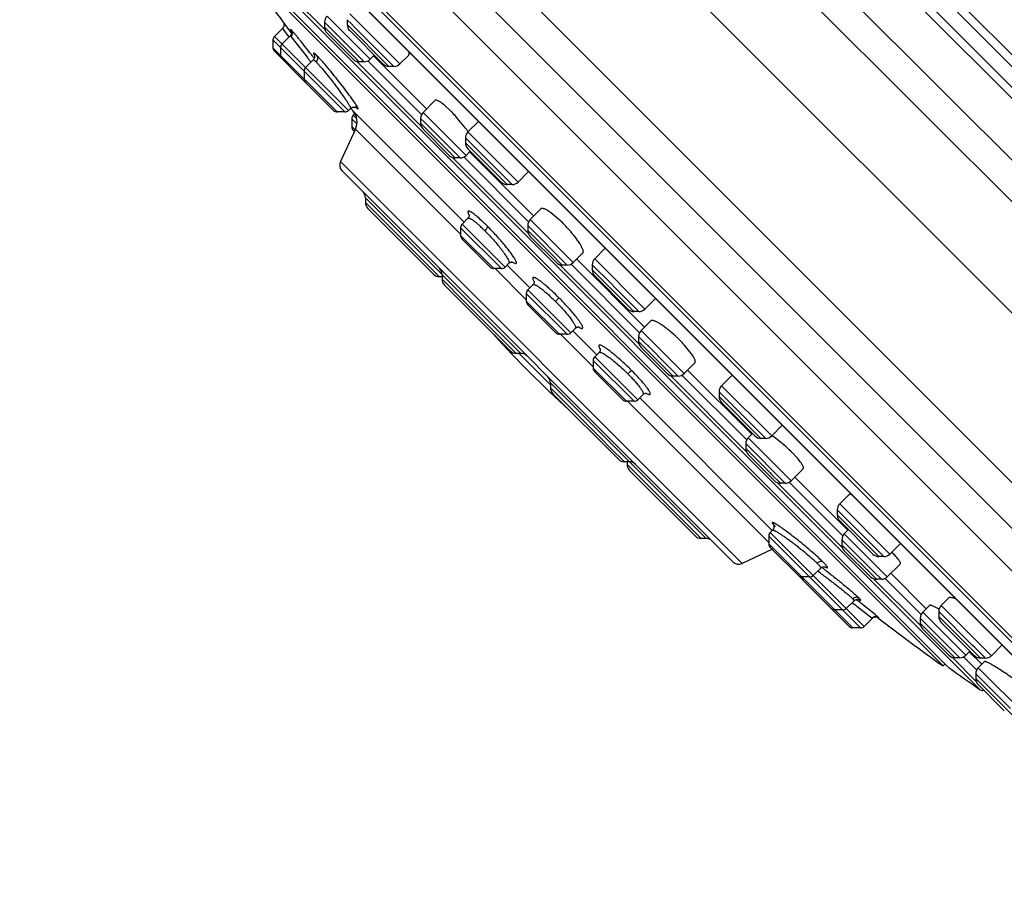
# Model space of a CAD drawing. Units: inches. Extents: x 0 to 11, y 0 to 8.5.
# Drawn here: x 3.2 to 3.8, y 5.4 to 5.9 of the extents above; entities that cross this region are included whole.
import ezdxf

# ---------------------------------------------------------------- set-up
doc = ezdxf.new("R2010")
doc.units = ezdxf.units.IN
doc.header["$LTSCALE"] = 0.605
doc.header["$MEASUREMENT"] = 0
doc.layers.add('ALL_ASSEMBLY_MEMBERS', color=7, linetype='CONTINUOUS')

msp = doc.modelspace()

# ---------------------------------------------------------------- linework, layer by layer
at = {"layer": 'ALL_ASSEMBLY_MEMBERS', "color": 9, "linetype": 'Continuous'}
for p, q in [((4.01478, 5.56732), (3.35699, 6.22511)), ((4.01054, 5.54734), (3.33702, 6.22086)), ((4.00018, 5.6433), (3.43297, 6.21051)), ((3.9995, 5.63707), (3.42674, 6.20983)), ((3.41541, 6.20269), (3.99236, 5.62574)), ((3.42074, 6.20382), (3.99349, 5.63106)), ((3.97818, 5.51499), (3.30466, 6.1885)), ((3.20732, 6.16049), (3.95017, 5.41765)), ((3.23808, 6.1563), (3.94598, 5.44841)), ((3.90485, 5.39923), (3.18891, 6.11518)), ((3.36404, 5.89384), (3.33661, 5.92128)), ((3.39026, 5.87676), (3.3652, 5.90182)), ((3.40763, 5.87408), (3.3784, 5.90331)), ((3.33927, 5.89479), (3.34262, 5.89025)), ((3.38678, 5.87532), (3.36376, 5.89834)), ((3.3677, 5.89152), (3.36376, 5.89546)), ((3.37956, 5.89723), (3.37696, 5.89983)), ((3.40127, 5.87264), (3.37696, 5.89695)), ((3.38146, 5.89533), (3.37956, 5.89723)), ((3.38376, 5.89303), (3.38146, 5.89533)), ((3.37773, 5.84697), (3.33459, 5.89011)), ((3.34262, 5.89025), (3.34301, 5.88972)), ((3.34364, 5.89032), (3.34404, 5.89003)), ((3.34404, 5.89003), (3.34483, 5.88916)), ((3.34453, 5.89367), (3.34435, 5.89385)), ((3.34475, 5.89343), (3.34453, 5.89367)), ((3.34483, 5.88916), (3.35376, 5.87779)), ((3.3677, 5.89152), (3.3697, 5.88951)), ((3.3697, 5.88951), (3.37193, 5.88728)), ((3.40415, 5.87264), (3.38376, 5.89303)), ((3.37564, 5.84611), (3.33373, 5.88802)), ((3.33373, 5.88351), (3.37113, 5.84611)), ((3.37193, 5.88728), (3.38389, 5.87532)), ((3.35775, 5.87742), (3.35739, 5.87789)), ((3.41998, 5.83791), (3.38228, 5.87561)), ((3.42023, 5.84462), (3.38899, 5.87586)), ((3.38142, 5.84936), (3.38207, 5.84874)), ((3.38286, 5.84907), (3.38205, 5.8504)), ((3.38207, 5.84874), (3.38282, 5.8481)), ((3.38251, 5.84219), (3.38049, 5.84421)), ((3.44619, 5.82083), (3.42114, 5.84588)), ((3.37962, 5.84213), (3.3826, 5.83915)), ((3.37962, 5.83761), (3.38154, 5.83569)), ((3.42207, 5.84003), (3.4197, 5.8424)), ((3.43983, 5.81939), (3.4197, 5.83952)), ((3.42469, 5.83741), (3.42207, 5.84003)), ((3.4268, 5.8353), (3.42469, 5.83741)), ((3.38177, 5.83617), (3.443, 5.77493)), ((3.44271, 5.81939), (3.4268, 5.8353)), ((3.47645, 5.80526), (3.44722, 5.83449)), ((3.45082, 5.82597), (3.44578, 5.83101)), ((3.47009, 5.80382), (3.44578, 5.82812)), ((3.45586, 5.82093), (3.45082, 5.82597)), ((3.47297, 5.80382), (3.45586, 5.82093)), ((3.60704, 5.58333), (3.373, 5.81737)), ((3.48237, 5.77552), (3.43821, 5.81967)), ((3.48262, 5.78223), (3.44492, 5.81992)), ((3.47814, 5.70561), (3.38753, 5.79623)), ((3.38753, 5.79334), (3.43063, 5.75024)), ((3.46892, 5.75578), (3.44387, 5.78083)), ((3.5051, 5.757), (3.48208, 5.78002)), ((3.50858, 5.75844), (3.48352, 5.7835)), ((3.46683, 5.75491), (3.443, 5.77875)), ((3.443, 5.77423), (3.46232, 5.75491)), ((3.49084, 5.76838), (3.48208, 5.77713)), ((3.49084, 5.76838), (3.49317, 5.76604)), ((3.49317, 5.76604), (3.49546, 5.76376)), ((3.49546, 5.76376), (3.50222, 5.757)), ((3.47256, 5.75913), (3.4731, 5.75876)), ((3.4731, 5.75876), (3.47487, 5.75786)), ((3.54696, 5.71093), (3.5006, 5.75728)), ((3.54721, 5.71764), (3.50731, 5.75754)), ((3.5304, 5.74638), (3.51963, 5.75715)), ((3.55031, 5.7314), (3.52108, 5.76063)), ((3.46302, 5.75491), (3.48124, 5.7367)), ((3.54394, 5.72996), (3.51963, 5.75427)), ((3.44546, 5.73541), (3.43216, 5.74871)), ((3.53323, 5.74356), (3.5304, 5.74638)), ((3.50507, 5.71668), (3.48124, 5.74051)), ((3.50716, 5.71755), (3.4821, 5.7426)), ((3.54683, 5.72996), (3.53323, 5.74356)), ((3.44546, 5.73541), (3.44739, 5.73348)), ((3.48124, 5.736), (3.50055, 5.71668)), ((3.50025, 5.73795), (3.49833, 5.73574)), ((3.44739, 5.73348), (3.45754, 5.72333)), ((3.45754, 5.72333), (3.47526, 5.70561)), ((3.5137, 5.72183), (3.5133, 5.72258)), ((3.57317, 5.69385), (3.54811, 5.71891)), ((3.50125, 5.71668), (3.52021, 5.69772)), ((3.55608, 5.70602), (3.54667, 5.71543)), ((3.56681, 5.69241), (3.54667, 5.71254)), ((3.477, 5.70561), (3.49528, 5.68733)), ((3.55968, 5.70242), (3.55608, 5.70602)), ((3.54405, 5.6777), (3.52021, 5.70153)), ((3.54613, 5.67857), (3.52108, 5.70362)), ((3.56969, 5.69241), (3.55968, 5.70242)), ((3.52021, 5.69702), (3.53953, 5.6777)), ((3.5859, 5.59785), (3.49528, 5.68847)), ((3.60934, 5.64854), (3.56519, 5.69269)), ((3.6096, 5.65525), (3.5719, 5.69295)), ((3.52508, 5.65579), (3.49528, 5.68559)), ((3.55318, 5.68303), (3.55282, 5.6837)), ((3.60496, 5.67183), (3.59349, 5.6833)), ((3.62416, 5.65755), (3.59493, 5.68678)), ((3.54023, 5.6777), (3.62247, 5.59546)), ((3.6178, 5.65611), (3.59349, 5.68042)), ((3.6078, 5.66899), (3.60496, 5.67183)), ((3.60921, 5.66758), (3.6078, 5.66899)), ((3.6106, 5.66619), (3.60921, 5.66758)), ((3.62068, 5.65611), (3.6106, 5.66619)), ((3.52508, 5.65579), (3.53035, 5.65051)), ((3.63556, 5.63146), (3.6105, 5.65652)), ((3.53035, 5.65051), (3.53838, 5.64249)), ((3.63208, 5.63002), (3.60906, 5.65304)), ((3.62298, 5.63624), (3.60906, 5.65016)), ((3.53992, 5.64095), (3.58302, 5.59785)), ((3.62298, 5.63624), (3.62403, 5.63518)), ((3.62403, 5.63518), (3.62919, 5.63002)), ((3.66528, 5.59261), (3.62758, 5.63031)), ((3.66553, 5.59931), (3.63429, 5.63056)), ((3.67873, 5.59806), (3.66231, 5.61448)), ((3.69298, 5.58873), (3.66375, 5.61796)), ((3.68662, 5.58729), (3.66231, 5.6116)), ((3.62453, 5.60663), (3.62533, 5.60555)), ((3.62467, 5.6027), (3.62484, 5.60275)), ((3.62533, 5.60555), (3.62622, 5.60458)), ((3.67594, 5.54581), (3.62247, 5.59928)), ((3.67803, 5.54667), (3.62334, 5.60137)), ((3.68035, 5.58175), (3.665, 5.5971)), ((3.69149, 5.57553), (3.66644, 5.60058)), ((3.68011, 5.59668), (3.67873, 5.59806)), ((3.68143, 5.59535), (3.68011, 5.59668)), ((3.66027, 5.55697), (3.62247, 5.59476)), ((3.68513, 5.57409), (3.665, 5.59422)), ((3.6827, 5.59409), (3.68143, 5.59535)), ((3.6895, 5.58729), (3.6827, 5.59409)), ((3.65523, 5.58293), (3.65413, 5.58407)), ((3.68252, 5.57958), (3.68035, 5.58175)), ((3.68351, 5.57859), (3.68252, 5.57958)), ((3.65089, 5.57882), (3.65113, 5.57866)), ((3.68801, 5.57409), (3.68351, 5.57859)), ((3.71095, 5.54693), (3.68351, 5.57437)), ((3.7112, 5.55364), (3.69022, 5.57462)), ((3.67133, 5.56273), (3.67214, 5.56164)), ((3.67443, 5.56375), (3.67506, 5.56314)), ((3.66027, 5.55697), (3.661, 5.55623)), ((3.67119, 5.56036), (3.67235, 5.55949)), ((3.67379, 5.5584), (3.68257, 5.55149)), ((3.68438, 5.55354), (3.6761, 5.56018)), ((3.75208, 5.52963), (3.72285, 5.55886)), ((3.67132, 5.54591), (3.661, 5.55623)), ((3.68257, 5.55149), (3.68269, 5.55133)), ((3.68642, 5.55178), (3.68438, 5.55354)), ((3.68599, 5.55192), (3.68654, 5.5516)), ((3.73368, 5.52842), (3.71067, 5.55143)), ((3.73716, 5.52986), (3.71211, 5.55491)), ((3.74117, 5.53561), (3.72141, 5.55538)), ((3.74572, 5.52819), (3.72141, 5.5525)), ((3.67132, 5.54591), (3.67143, 5.54581)), ((3.71068, 5.54854), (3.71067, 5.54855)), ((3.72872, 5.5305), (3.71068, 5.54854)), ((3.74241, 5.53438), (3.74117, 5.53561)), ((3.74462, 5.53217), (3.74241, 5.53438)), ((3.72872, 5.5305), (3.7308, 5.52842)), ((3.74325, 5.51464), (3.72919, 5.5287)), ((3.7435, 5.52135), (3.73589, 5.52896)), ((3.7486, 5.52819), (3.74462, 5.53217)), ((3.78618, 5.48085), (3.7444, 5.52262)), ((3.76322, 5.49888), (3.74296, 5.51914)), ((3.74296, 5.51625), (3.77981, 5.4794))]:
    msp.add_line(p, q, dxfattribs=at)
at = {"layer": 'ALL_ASSEMBLY_MEMBERS', "color": 7, "linetype": 'Continuous'}
for p, q in [((3.94633, 5.39654), (3.18622, 6.15666)), ((3.87732, 5.42402), (3.2137, 6.08764)), ((3.2293, 6.06484), (3.85404, 5.44011)), ((3.2296, 6.06445), (3.85365, 5.44041)), ((3.74565, 5.50974), (3.29941, 5.95598)), ((3.31242, 5.93754), (3.72721, 5.52275)), ((3.72393, 5.52364), (3.31331, 5.93426)), ((3.33927, 5.89479), (3.33459, 5.89011)), ((3.3396, 5.89857), (3.33954, 5.89866)), ((3.33977, 5.89835), (3.33961, 5.89857)), ((3.3424, 5.89494), (3.33977, 5.89835)), ((3.34324, 5.89385), (3.3424, 5.89494)), ((3.36376, 5.89834), (3.36376, 5.89546)), ((3.37696, 5.89983), (3.37696, 5.89695)), ((3.34362, 5.89031), (3.33901, 5.88569)), ((3.34448, 5.89225), (3.34324, 5.89385)), ((3.34386, 5.89057), (3.34364, 5.89032)), ((3.3652, 5.89198), (3.38041, 5.87677)), ((3.3784, 5.89347), (3.39779, 5.87408)), ((3.33373, 5.88802), (3.33373, 5.88351)), ((3.33814, 5.8836), (3.33814, 5.87909)), ((3.33459, 5.88142), (3.35267, 5.86334)), ((3.39268, 5.87919), (3.39026, 5.87676)), ((3.39255, 5.87853), (3.42317, 5.84792)), ((3.41277, 5.87922), (3.40763, 5.87408)), ((3.35712, 5.87648), (3.35267, 5.87203)), ((3.35746, 5.87688), (3.35714, 5.8765)), ((3.3577, 5.87729), (3.35746, 5.87688)), ((3.38678, 5.87532), (3.38389, 5.87532)), ((3.40415, 5.87264), (3.40127, 5.87264)), ((3.35181, 5.86994), (3.35181, 5.86543)), ((3.35268, 5.86334), (3.36903, 5.84698)), ((3.42802, 5.85277), (3.42114, 5.84588)), ((3.43732, 5.8466), (3.43387, 5.84981)), ((3.37564, 5.84611), (3.37113, 5.84611)), ((3.37893, 5.84817), (3.37773, 5.84697)), ((3.38047, 5.84655), (3.44503, 5.78199)), ((3.38141, 5.84514), (3.38049, 5.84421)), ((3.38223, 5.84865), (3.38224, 5.84864)), ((3.37962, 5.84213), (3.37962, 5.83761)), ((3.4197, 5.8424), (3.4197, 5.83952)), ((3.44582, 5.83675), (3.44108, 5.84259)), ((3.4534, 5.84066), (3.44722, 5.83449)), ((3.38177, 5.83617), (3.373, 5.81737)), ((3.38049, 5.83552), (3.38115, 5.83486)), ((3.42114, 5.83604), (3.43635, 5.82083)), ((3.44578, 5.83101), (3.44578, 5.82812)), ((3.44861, 5.82325), (3.44619, 5.82083)), ((3.44722, 5.82464), (3.46661, 5.80526)), ((3.44822, 5.82287), (3.48556, 5.78553)), ((3.44271, 5.81939), (3.43983, 5.81939)), ((3.37398, 5.81181), (3.60148, 5.58431)), ((3.48241, 5.81121), (3.47645, 5.80526)), ((3.4824, 5.8112), (3.48259, 5.81146)), ((3.47297, 5.80382), (3.47009, 5.80382)), ((3.38753, 5.79623), (3.38753, 5.79334)), ((3.38897, 5.78986), (3.42714, 5.75169)), ((3.48978, 5.78976), (3.48352, 5.7835)), ((3.50028, 5.78353), (3.49543, 5.78754)), ((3.44728, 5.78424), (3.44387, 5.78083)), ((3.48208, 5.78002), (3.48208, 5.77713)), ((3.443, 5.77875), (3.443, 5.77423)), ((3.46023, 5.75578), (3.44387, 5.77214)), ((3.48353, 5.77365), (3.49874, 5.75844)), ((3.51419, 5.76405), (3.50858, 5.75844)), ((3.52725, 5.76681), (3.52108, 5.76063)), ((3.47116, 5.75801), (3.46892, 5.75578)), ((3.47008, 5.75694), (3.4831, 5.74392)), ((3.5051, 5.757), (3.50222, 5.757)), ((3.51061, 5.76047), (3.55015, 5.72094)), ((3.51963, 5.75715), (3.51963, 5.75427)), ((3.43216, 5.75159), (3.43216, 5.74871)), ((3.46683, 5.75491), (3.46232, 5.75491)), ((3.43216, 5.75024), (3.43063, 5.75024)), ((3.48507, 5.74557), (3.4821, 5.7426)), ((3.52108, 5.75079), (3.54046, 5.73141)), ((3.4336, 5.74523), (3.47178, 5.70705)), ((3.48124, 5.74051), (3.48124, 5.736)), ((3.55648, 5.73758), (3.55031, 5.7314)), ((3.4821, 5.73391), (3.49846, 5.71755)), ((3.54683, 5.72996), (3.54394, 5.72996)), ((3.55373, 5.72452), (3.54811, 5.71891)), ((3.50983, 5.72023), (3.50716, 5.71755)), ((3.50832, 5.71871), (3.52227, 5.70476)), ((3.50984, 5.72023), (3.50983, 5.72022)), ((3.50507, 5.71668), (3.50055, 5.71668)), ((3.54667, 5.71543), (3.54667, 5.71254)), ((3.47814, 5.70561), (3.47526, 5.70561)), ((3.5236, 5.70614), (3.52108, 5.70362)), ((3.54811, 5.70906), (3.56333, 5.69385)), ((3.57734, 5.70558), (3.57326, 5.71055)), ((3.52021, 5.70153), (3.52021, 5.69702)), ((3.57943, 5.70011), (3.57317, 5.69385)), ((3.52108, 5.69493), (3.53744, 5.67857)), ((3.5752, 5.69588), (3.61253, 5.65855)), ((3.49528, 5.68847), (3.49528, 5.68559)), ((3.56969, 5.69241), (3.56681, 5.69241)), ((3.60088, 5.69273), (3.59493, 5.68678)), ((3.60114, 5.69292), (3.60087, 5.69272)), ((3.59349, 5.6833), (3.59349, 5.68042)), ((3.49672, 5.68211), (3.5349, 5.64393)), ((3.54405, 5.6777), (3.53953, 5.6777)), ((3.54926, 5.68169), (3.54613, 5.67857)), ((3.54729, 5.67973), (3.6245, 5.60253)), ((3.54926, 5.6817), (3.54926, 5.68169)), ((3.59493, 5.67694), (3.61432, 5.65755)), ((3.63033, 5.66372), (3.62416, 5.65755)), ((3.61293, 5.65894), (3.6105, 5.65652)), ((3.62068, 5.65611), (3.6178, 5.65611)), ((3.60906, 5.65304), (3.60906, 5.65016)), ((3.54126, 5.64249), (3.53838, 5.64249)), ((3.53992, 5.64249), (3.53992, 5.64095)), ((3.61051, 5.64667), (3.62571, 5.63147)), ((3.63856, 5.64525), (3.63627, 5.64765)), ((3.54136, 5.63747), (3.57953, 5.5993)), ((3.64244, 5.63835), (3.63556, 5.63146)), ((3.63759, 5.6335), (3.66821, 5.60288)), ((3.63208, 5.63002), (3.62919, 5.63002)), ((3.66889, 5.6231), (3.66375, 5.61796)), ((3.66231, 5.61448), (3.66231, 5.6116)), ((3.66375, 5.60812), (3.68314, 5.58873)), ((3.62467, 5.6027), (3.62334, 5.60137)), ((3.6249, 5.60296), (3.62467, 5.6027)), ((3.66886, 5.60301), (3.66644, 5.60058)), ((3.5859, 5.59785), (3.58302, 5.59785)), ((3.62247, 5.59928), (3.62247, 5.59476)), ((3.665, 5.5971), (3.665, 5.59422)), ((3.62471, 5.59156), (3.60704, 5.58333)), ((3.62334, 5.59267), (3.64134, 5.57467)), ((3.66644, 5.59074), (3.68165, 5.57553)), ((3.69915, 5.5949), (3.69298, 5.58873)), ((3.6895, 5.58729), (3.68662, 5.58729)), ((3.6527, 5.58062), (3.64839, 5.57631)), ((3.69895, 5.58298), (3.69149, 5.57553)), ((3.6463, 5.57545), (3.64179, 5.57545)), ((3.64255, 5.57346), (3.66934, 5.54668)), ((3.68801, 5.57409), (3.68513, 5.57409)), ((3.69353, 5.57756), (3.71414, 5.55694)), ((3.67503, 5.56234), (3.67503, 5.56233)), ((3.7273, 5.56332), (3.72285, 5.55886)), ((3.67213, 5.56162), (3.6676, 5.5571)), ((3.71607, 5.55887), (3.71211, 5.55491)), ((3.72164, 5.55671), (3.71848, 5.55834)), ((3.66551, 5.55623), (3.661, 5.55623)), ((3.68267, 5.55131), (3.67803, 5.54667)), ((3.68607, 5.55188), (3.68607, 5.55188)), ((3.71067, 5.55143), (3.71067, 5.54855)), ((3.72141, 5.55538), (3.72141, 5.5525)), ((3.67594, 5.54581), (3.67143, 5.54581)), ((3.71211, 5.54507), (3.72732, 5.52986)), ((3.72285, 5.54902), (3.74224, 5.52963)), ((3.75825, 5.5358), (3.75208, 5.52963)), ((3.73368, 5.52842), (3.7308, 5.52842)), ((3.73959, 5.53228), (3.73716, 5.52986)), ((3.7392, 5.53189), (3.74644, 5.52465)), ((3.7486, 5.52819), (3.74572, 5.52819)), ((3.72513, 5.52483), (3.72393, 5.52364)), ((3.74805, 5.52626), (3.7444, 5.52262)), ((3.74824, 5.52628), (3.74802, 5.52624)), ((3.74296, 5.51914), (3.74296, 5.51625)), ((3.7444, 5.51277), (3.75962, 5.49756))]:
    msp.add_line(p, q, dxfattribs=at)
for points in [[(3.34014, 5.89677), (3.34009, 5.89635), (3.33998, 5.89593), (3.33982, 5.89554), (3.33959, 5.89516), (3.33931, 5.89483), (3.33927, 5.89479)], [(3.33954, 5.89866), (3.33975, 5.89835), (3.33993, 5.89798), (3.34005, 5.89759), (3.34012, 5.89718), (3.34014, 5.89677)], [(3.34431, 5.89342), (3.34429, 5.89345), (3.34427, 5.89349), (3.34426, 5.89351), (3.34426, 5.89351), (3.34427, 5.89349), (3.34429, 5.89344), (3.34433, 5.89334), (3.34437, 5.89321), (3.34443, 5.89302), (3.34447, 5.89276), (3.3445, 5.89245), (3.34448, 5.89212), (3.34443, 5.89174), (3.3443, 5.89134), (3.34411, 5.89095), (3.34386, 5.89057)], [(3.35797, 5.87902), (3.35795, 5.87906), (3.3579, 5.87916), (3.35787, 5.87922), (3.35786, 5.87925), (3.35786, 5.87925), (3.35789, 5.87917), (3.35793, 5.87901), (3.35797, 5.87879), (3.35798, 5.87851), (3.35796, 5.87816), (3.35787, 5.87772), (3.3577, 5.87729)], [(3.3789, 5.84815), (3.37903, 5.84827), (3.37942, 5.84856), (3.37984, 5.84878), (3.38028, 5.84892)], [(3.38028, 5.84892), (3.38069, 5.84898), (3.38105, 5.84899), (3.38139, 5.84895), (3.38167, 5.84889), (3.38189, 5.84882), (3.38204, 5.84875), (3.38216, 5.84869), (3.38223, 5.84865)], [(3.44809, 5.7861), (3.44803, 5.78626), (3.448, 5.78633), (3.44801, 5.78631), (3.44802, 5.78622), (3.44803, 5.78605), (3.44802, 5.78578), (3.44796, 5.78541), (3.44781, 5.785), (3.44758, 5.7846), (3.44728, 5.78425)], [(3.47116, 5.75801), (3.47148, 5.75829), (3.47188, 5.75853), (3.47229, 5.75868), (3.47268, 5.75876), (3.47298, 5.75878), (3.4732, 5.75876), (3.47336, 5.75873), (3.47338, 5.75873)], [(3.48587, 5.74744), (3.48581, 5.74759), (3.48578, 5.74765), (3.48578, 5.74764), (3.4858, 5.74756), (3.48581, 5.7474), (3.48581, 5.74713), (3.48575, 5.74676), (3.48561, 5.74635), (3.48538, 5.74594), (3.48507, 5.74557)], [(3.50983, 5.72023), (3.50988, 5.72027), (3.51025, 5.72056), (3.51067, 5.72079), (3.51109, 5.72092), (3.51144, 5.72097), (3.51168, 5.72097), (3.51186, 5.72095), (3.51191, 5.72094)], [(3.5243, 5.70831), (3.52429, 5.70834), (3.5243, 5.7083), (3.52433, 5.70818), (3.52435, 5.708), (3.52434, 5.70778), (3.52431, 5.70747), (3.52421, 5.7071), (3.52403, 5.70672), (3.52379, 5.70635), (3.5236, 5.70614)], [(3.54926, 5.68169), (3.54932, 5.68175), (3.54975, 5.68208), (3.55019, 5.68229), (3.5506, 5.68241), (3.55095, 5.68244), (3.55118, 5.68244), (3.55131, 5.68242), (3.55134, 5.68241), (3.55134, 5.68241)], [(3.62537, 5.60385), (3.62517, 5.60339), (3.6249, 5.60296)], [(3.62525, 5.60576), (3.62524, 5.60578), (3.62524, 5.60578), (3.62526, 5.60574), (3.6253, 5.60566), (3.62536, 5.60551), (3.62542, 5.60529), (3.62547, 5.60501), (3.62549, 5.6047), (3.62547, 5.60431), (3.62537, 5.60385)], [(3.65271, 5.58063), (3.65309, 5.58095), (3.6535, 5.58118), (3.65393, 5.58134), (3.65434, 5.58143), (3.65467, 5.58145), (3.65492, 5.58143), (3.6551, 5.5814), (3.65517, 5.58139)], [(3.67214, 5.56164), (3.67248, 5.56193), (3.6729, 5.56218)], [(3.6729, 5.56218), (3.67334, 5.56236), (3.67378, 5.56246), (3.67414, 5.56248), (3.67444, 5.56247), (3.67468, 5.56243), (3.67487, 5.56239), (3.67498, 5.56235), (3.67503, 5.56234)], [(3.68269, 5.55133), (3.683, 5.5516), (3.68332, 5.55181), (3.68366, 5.55198), (3.68401, 5.55209)], [(3.68401, 5.55209), (3.68435, 5.55217), (3.68468, 5.55219), (3.68498, 5.55219), (3.68525, 5.55216), (3.6855, 5.5521), (3.68571, 5.55204), (3.68586, 5.55198), (3.68595, 5.55194), (3.68602, 5.55191), (3.68606, 5.55188), (3.68607, 5.55188)]]:
    msp.add_lwpolyline(points, dxfattribs=at)
for centre, radius, start, end in [((4.76921, 6.97954), 1.79228, 215.67692, 217.09065), ((3.36868, 5.89834), 0.00492, 135, 180.0012), ((3.36868, 5.89546), 0.00492, 180.00133, 225.00108), ((3.38188, 5.89695), 0.00492, 180.00114, 225.00101), ((3.33668, 5.88802), 0.00295, 135, 180.0003), ((3.33668, 5.88351), 0.00295, 180.00025, 225.00026), ((3.3411, 5.8836), 0.00295, 135, 180.0003), ((3.3411, 5.87909), 0.00295, 180.00025, 225.00026), ((3.35476, 5.86994), 0.00295, 135, 180.0003), ((3.38389, 5.88024), 0.00492, 224.99892, 269.99867), ((3.38678, 5.88024), 0.00492, 269.9988, 315), ((3.40127, 5.87756), 0.00492, 224.99899, 269.99886), ((3.40415, 5.87756), 0.00492, 269.99754, 315), ((3.35476, 5.86543), 0.00295, 180.00025, 225.00026), ((3.37113, 5.84906), 0.00295, 224.99974, 269.99975), ((3.37564, 5.84906), 0.00295, 269.9997, 315), ((4.76921, 6.97954), 1.79228, 219.13775, 219.20899), ((3.38257, 5.84213), 0.00295, 135, 180.0003), ((3.37284, 5.84033), 0.00984, 334.99992, 39.20852), ((3.42462, 5.8424), 0.00492, 135, 180.0012), ((3.38124, 5.79056), 0.07928, 43.79543, 44.97895), ((3.37188, 5.78168), 0.09218, 41.35708, 43.75765), ((3.38257, 5.83761), 0.00295, 180.00025, 225.00026), ((3.42462, 5.83952), 0.00492, 180.00133, 225.00108), ((3.4507, 5.83101), 0.00492, 135, 180.00246), ((3.38503, 5.79141), 0.07584, 35.38459, 36.72313), ((3.39148, 5.79599), 0.06792, 34.64926, 35.38453), ((3.4507, 5.82812), 0.00492, 180.00114, 225.00101), ((3.43983, 5.82431), 0.00492, 224.99892, 269.99867), ((3.44271, 5.82431), 0.00492, 269.9988, 315), ((3.37746, 5.81529), 0.00492, 155.00009, 225.00024), ((3.47009, 5.80874), 0.00492, 224.99899, 269.99886), ((3.47297, 5.80874), 0.00492, 269.99754, 315), ((3.3826, 5.79623), 0.00492, 359.99758, 44.99608), ((3.39245, 5.79334), 0.00492, 180.00257, 225.00274), ((3.44596, 5.77875), 0.00295, 135, 180.0003), ((3.487, 5.78002), 0.00492, 135, 180.0012), ((3.44492, 5.72312), 0.08194, 44.99313, 47.49992), ((3.44301, 5.7212), 0.08465, 44.71612, 44.99959), ((3.43991, 5.71815), 0.089, 42.54399, 44.70212), ((3.44596, 5.77423), 0.00295, 180.00025, 225.00026), ((3.487, 5.77713), 0.00492, 180.00133, 225.00108), ((3.50222, 5.76192), 0.00492, 224.99892, 269.99867), ((3.5051, 5.76192), 0.00492, 269.9988, 315), ((3.52456, 5.75715), 0.00492, 135, 180.00246), ((3.43063, 5.75516), 0.00492, 224.99726, 269.99743), ((3.42724, 5.75159), 0.00492, 359.99757, 44.99607), ((3.46232, 5.75787), 0.00295, 224.99974, 269.99975), ((3.46683, 5.75787), 0.00295, 269.9997, 315), ((3.52456, 5.75427), 0.00492, 180.00114, 225.00101), ((3.43708, 5.74871), 0.00492, 180.00257, 225.00274), ((3.48419, 5.74051), 0.00295, 135, 180.0003), ((3.48419, 5.736), 0.00295, 180.00025, 225.00026), ((3.54394, 5.73488), 0.00492, 224.99899, 269.99886), ((3.54683, 5.73488), 0.00492, 269.99754, 315), ((3.50055, 5.71963), 0.00295, 224.99974, 269.99975), ((3.50507, 5.71963), 0.00295, 269.9997, 315), ((3.55159, 5.71543), 0.00492, 135, 180.0012), ((3.93609, 6.14642), 0.63976, 222.21237, 227.78763), ((3.55159, 5.71254), 0.00492, 180.00133, 225.00108), ((3.5076, 5.64999), 0.08933, 46.21722, 47.40102), ((3.50971, 5.65217), 0.0863, 45.0034, 46.22486), ((3.51392, 5.65633), 0.08038, 42.418, 45.03132), ((3.47526, 5.71053), 0.00492, 224.99726, 269.99743), ((3.47814, 5.70069), 0.00492, 45.00393, 90.00243), ((3.52317, 5.70153), 0.00295, 135, 180.0003), ((3.52317, 5.69702), 0.00295, 180.00025, 225.00026), ((3.49036, 5.68847), 0.00492, 359.99758, 44.99608), ((3.56681, 5.69733), 0.00492, 224.99892, 269.99867), ((3.56969, 5.69733), 0.00492, 269.9988, 315), ((3.5002, 5.68559), 0.00492, 180.00257, 225.00274), ((3.59841, 5.6833), 0.00492, 135, 180.00246), ((3.53953, 5.68065), 0.00295, 224.99974, 269.99975), ((3.54405, 5.68065), 0.00295, 269.9997, 315), ((3.59841, 5.68042), 0.00492, 180.00114, 225.00101), ((3.61398, 5.65304), 0.00492, 135, 180.0012), ((3.6178, 5.66103), 0.00492, 224.99899, 269.99886), ((3.62068, 5.66103), 0.00492, 269.99754, 315), ((3.61398, 5.65016), 0.00492, 180.00133, 225.00108), ((3.57262, 5.58359), 0.09031, 46.28424, 48.58524), ((3.58132, 5.59267), 0.07773, 45.00831, 46.29059), ((3.53838, 5.64741), 0.00492, 224.99726, 269.99743), ((3.54127, 5.63757), 0.00492, 45.00392, 90.00242), ((3.60398, 5.61403), 0.04659, 40.23566, 42.08083), ((3.54484, 5.64095), 0.00492, 180.00257, 225.00274), ((3.62919, 5.63494), 0.00492, 224.99892, 269.99867), ((3.63208, 5.63494), 0.00492, 269.9988, 315), ((3.66723, 5.61448), 0.00492, 135, 180.00246), ((3.66723, 5.6116), 0.00492, 180.00114, 225.00101), ((3.58302, 5.60277), 0.00492, 224.99726, 269.99743), ((3.5859, 5.59293), 0.00492, 45.00393, 90.00243), ((3.62542, 5.59928), 0.00295, 135, 180.0003), ((3.66992, 5.5971), 0.00492, 135, 180.0012), ((3.62542, 5.59476), 0.00295, 180.00025, 225.00026), ((3.66992, 5.59422), 0.00492, 180.00133, 225.00108), ((3.68662, 5.59221), 0.00492, 224.99899, 269.99886), ((3.6895, 5.59221), 0.00492, 269.99754, 315), ((3.65314, 5.54696), 0.05927, 45.01288, 46.3142), ((3.66186, 5.55564), 0.04696, 43.30225, 45.05059), ((3.60496, 5.58779), 0.00492, 224.99976, 294.99991), ((3.64179, 5.5784), 0.00295, 224.99974, 269.99975), ((3.64343, 5.57676), 0.00295, 224.99974, 241.79723), ((3.64464, 5.57555), 0.00295, 180.00025, 225.00026), ((3.6463, 5.5784), 0.00295, 269.9997, 315), ((3.68513, 5.57901), 0.00492, 224.99892, 269.99867), ((3.68801, 5.57901), 0.00492, 269.9988, 315), ((3.661, 5.55919), 0.00295, 224.99974, 269.99975), ((3.66551, 5.55919), 0.00295, 269.9997, 315), ((3.72633, 5.55538), 0.00492, 135, 180.00246), ((4.76921, 6.97953), 1.79228, 232.81301, 234.32308), ((3.71559, 5.55143), 0.00492, 135, 180.0012), ((3.72633, 5.5525), 0.00492, 180.00114, 225.00101), ((3.67143, 5.54876), 0.00295, 224.99989, 269.99975), ((3.67594, 5.54876), 0.00295, 269.9997, 315), ((3.71559, 5.54855), 0.00492, 180.00133, 225.00108), ((3.7308, 5.53334), 0.00492, 224.99892, 269.99867), ((3.73368, 5.53334), 0.00492, 269.9988, 315), ((3.74572, 5.53311), 0.00492, 224.99899, 269.99886), ((3.7486, 5.53311), 0.00492, 269.99754, 315), ((4.76922, 6.97954), 1.7911, 234.42491, 235.14678), ((3.74788, 5.51914), 0.00492, 135, 180.0012), ((3.70406, 5.44019), 0.09701, 59.10596, 59.92573), ((3.74788, 5.51625), 0.00492, 180.00133, 225.00108), ((3.74678, 5.51135), 0.00197, 235.14654, 293.3659)]:
    msp.add_arc(centre, radius, start, end, dxfattribs=at)
at = {"layer": 'ALL_ASSEMBLY_MEMBERS', "color": 9, "linetype": 'Continuous'}
for centre, radius, start, end in [((2.93304, 5.56101), 0.52665, 36.78721, 36.97735), ((2.79449, 5.43944), 0.71351, 37.91561, 38.07749), ((2.93163, 5.55996), 0.5284, 36.61471, 36.78735), ((3.33742, 5.82169), 0.05307, 32.745, 33.84075), ((3.46444, 5.75447), 0.01179, 26.76657, 27.28699), ((3.52106, 5.73641), 0.01811, 237.41591, 238.55846), ((3.45459, 5.31713), 0.3303, 52.84885, 53.03271), ((3.43733, 5.29435), 0.35888, 52.54836, 52.84921), ((3.63702, 5.56603), 0.02485, 41.65408, 42.86532), ((3.51559, 5.38714), 0.23462, 53.87962, 54.71367), ((3.05099, 4.76634), 1.01042, 51.78126, 51.98116), ((3.66196, 5.55), 0.01856, 43.93606, 45.07682), ((3.23736, 4.9819), 0.72307, 52.87344, 53.01595), ((3.68466, 5.54941), 0.00295, 126.206, 135.04961)]:
    msp.add_arc(centre, radius, start, end, dxfattribs=at)
for points, knots in [([(3.34435, 5.89385), (3.34432, 5.89388), (3.34426, 5.89394), (3.34417, 5.89403), (3.34409, 5.89409), (3.34402, 5.89415), (3.34397, 5.89418), (3.34393, 5.8942), (3.3439, 5.89421), (3.34389, 5.89419), (3.34389, 5.89417), (3.34389, 5.89414), (3.34391, 5.89409), (3.34394, 5.89402), (3.34399, 5.89393), (3.34404, 5.89383), (3.34415, 5.89365), (3.34423, 5.89351), (3.34429, 5.89341)], [0, 0, 0, 0, 0.096459, 0.17963, 0.249309, 0.305336, 0.347669, 0.376597, 0.393828, 0.407834, 0.418118, 0.431575, 0.469045, 0.521158, 0.588002, 0.669484, 0.765444, 1, 1, 1, 1]), ([(3.34435, 5.89385), (3.34456, 5.89357), (3.34486, 5.89295), (3.34497, 5.89194), (3.34473, 5.89091), (3.34431, 5.8903), (3.34404, 5.89003)], [0, 0, 0, 0, 0.253313, 0.478016, 0.723818, 1, 1, 1, 1]), ([(3.35615, 5.87948), (3.35495, 5.88101), (3.35267, 5.88389), (3.34989, 5.88734), (3.3479, 5.88976), (3.34667, 5.89124), (3.34564, 5.89244), (3.34503, 5.89314), (3.34475, 5.89343)], [0, 0, 0, 0, 0.323283, 0.613013, 0.737279, 0.844548, 0.933057, 1, 1, 1, 1]), ([(3.35924, 5.87896), (3.35913, 5.87907), (3.35892, 5.87928), (3.35861, 5.87957), (3.35834, 5.87982), (3.35809, 5.88003), (3.35789, 5.8802), (3.35771, 5.88032), (3.35759, 5.88038), (3.35751, 5.88041), (3.35745, 5.88043), (3.35738, 5.88041), (3.35736, 5.88035), (3.35736, 5.88029), (3.35737, 5.8802), (3.35741, 5.88006), (3.35748, 5.87987), (3.35759, 5.87964), (3.35774, 5.87936), (3.35785, 5.87916), (3.35791, 5.87906)], [0, 0, 0, 0, 0.121641, 0.230958, 0.327358, 0.410268, 0.479163, 0.533621, 0.573795, 0.588885, 0.601, 0.618696, 0.636863, 0.649314, 0.664651, 0.704762, 0.758123, 0.825048, 0.90566, 1, 1, 1, 1]), ([(3.35924, 5.87896), (3.35934, 5.87883), (3.3595, 5.87854), (3.35965, 5.87809), (3.35972, 5.87764), (3.3597, 5.877), (3.35946, 5.87616), (3.35904, 5.87556), (3.35877, 5.87529)], [0, 0, 0, 0, 0.124498, 0.243518, 0.355835, 0.465279, 0.714309, 1, 1, 1, 1]), ([(3.38149, 5.85125), (3.38083, 5.85224), (3.37929, 5.85443), (3.3767, 5.85794), (3.37369, 5.86186), (3.37047, 5.86594), (3.36723, 5.86991), (3.3642, 5.87351), (3.36188, 5.87615), (3.36027, 5.8779), (3.35957, 5.87863), (3.35924, 5.87896)], [0, 0, 0, 0, 0.100584, 0.225873, 0.367801, 0.517233, 0.664434, 0.799806, 0.914223, 0.960989, 1, 1, 1, 1]), ([(3.35714, 5.8765), (3.35719, 5.87654), (3.3573, 5.87652), (3.3574, 5.87647), (3.35751, 5.8764), (3.35768, 5.87629), (3.3579, 5.87611), (3.35816, 5.87588), (3.35846, 5.87561), (3.35866, 5.8754), (3.35877, 5.87529)], [0, 0, 0, 0, 0.087348, 0.12419, 0.167912, 0.27661, 0.414164, 0.580728, 0.776223, 1, 1, 1, 1]), ([(3.35877, 5.8753), (3.35914, 5.87492), (3.35996, 5.87406), (3.36126, 5.8726), (3.36275, 5.87085), (3.36501, 5.86812), (3.36735, 5.86518), (3.3697, 5.86211), (3.37145, 5.85979), (3.37309, 5.85754), (3.3746, 5.85542), (3.37593, 5.8535), (3.37705, 5.85181), (3.37782, 5.85058), (3.37831, 5.84974), (3.37857, 5.84924), (3.37877, 5.84884), (3.37888, 5.84856), (3.37893, 5.84838), (3.37894, 5.84826), (3.37893, 5.84818), (3.3789, 5.84815)], [0, 0, 0, 0, 0.046607, 0.104836, 0.173126, 0.249502, 0.417858, 0.505178, 0.591446, 0.674325, 0.751603, 0.821212, 0.881271, 0.930189, 0.950029, 0.966631, 0.979901, 0.989771, 0.993444, 0.996314, 1, 1, 1, 1]), ([(3.38282, 5.8481), (3.38285, 5.84807), (3.38292, 5.84802), (3.38302, 5.84797), (3.3831, 5.84793), (3.38317, 5.84791), (3.38322, 5.8479), (3.38327, 5.84792), (3.38329, 5.84796), (3.3833, 5.84802), (3.3833, 5.84809), (3.38327, 5.84818), (3.38324, 5.84828), (3.38317, 5.84846), (3.38304, 5.84873), (3.38293, 5.84895), (3.38286, 5.84907)], [0, 0, 0, 0, 0.076928, 0.14097, 0.192596, 0.232621, 0.262703, 0.286507, 0.310595, 0.341233, 0.381676, 0.433332, 0.496854, 0.572572, 0.761215, 1, 1, 1, 1]), ([(3.44839, 5.7882), (3.44823, 5.78827), (3.44802, 5.78835), (3.44773, 5.7884), (3.44757, 5.7884), (3.44744, 5.78835), (3.4473, 5.78824), (3.44727, 5.7881), (3.44726, 5.788)], [0, 0, 0, 0, 0.364113, 0.503079, 0.617197, 0.712739, 0.800244, 1, 1, 1, 1]), ([(3.44726, 5.788), (3.44726, 5.78789), (3.44729, 5.78761), (3.44744, 5.78716), (3.44769, 5.7866), (3.4479, 5.78621), (3.44801, 5.78599)], [0, 0, 0, 0, 0.160778, 0.379489, 0.659213, 1, 1, 1, 1]), ([(3.4586, 5.7796), (3.45753, 5.78067), (3.45553, 5.78261), (3.45304, 5.78484), (3.45127, 5.78629), (3.45017, 5.78712), (3.44923, 5.78775), (3.44865, 5.78808), (3.44839, 5.7882)], [0, 0, 0, 0, 0.337481, 0.626232, 0.747212, 0.850778, 0.935433, 1, 1, 1, 1]), ([(3.44728, 5.78425), (3.44733, 5.78429), (3.44746, 5.78436), (3.44772, 5.78437), (3.44804, 5.7843), (3.44842, 5.78415), (3.44887, 5.78393), (3.44938, 5.78362), (3.44995, 5.78325), (3.45083, 5.78262), (3.45204, 5.78165), (3.45362, 5.78029), (3.45533, 5.77871), (3.4565, 5.77756), (3.4571, 5.77696)], [0, 0, 0, 0, 0.015845, 0.035414, 0.060994, 0.093526, 0.133378, 0.180671, 0.235303, 0.297006, 0.440367, 0.607944, 0.795899, 1, 1, 1, 1]), ([(3.4586, 5.7796), (3.45862, 5.77954), (3.45864, 5.77937), (3.45859, 5.77912), (3.45849, 5.77884), (3.45826, 5.77838), (3.45782, 5.77773), (3.45737, 5.77723), (3.4571, 5.77696)], [0, 0, 0, 0, 0.06873, 0.152441, 0.248167, 0.355406, 0.638808, 1, 1, 1, 1]), ([(3.4571, 5.77696), (3.45807, 5.77599), (3.46, 5.77399), (3.46276, 5.77093), (3.46494, 5.76834), (3.46655, 5.76632), (3.46762, 5.76491), (3.46858, 5.76358), (3.46941, 5.76236), (3.47009, 5.76127), (3.47063, 5.76031), (3.47097, 5.7596), (3.47115, 5.75911), (3.47124, 5.75881), (3.47128, 5.75854), (3.47129, 5.75832), (3.47125, 5.75814), (3.47119, 5.75805), (3.47116, 5.75801)], [0, 0, 0, 0, 0.171907, 0.347329, 0.516601, 0.595958, 0.670383, 0.738886, 0.800545, 0.854651, 0.900575, 0.93781, 0.953126, 0.966259, 0.977273, 0.986311, 0.993682, 1, 1, 1, 1]), ([(3.47492, 5.75988), (3.47479, 5.76014), (3.47448, 5.76069), (3.47372, 5.76192), (3.4725, 5.76368), (3.47074, 5.76601), (3.46866, 5.76859), (3.46633, 5.77133), (3.463, 5.77507), (3.46038, 5.77781), (3.4586, 5.7796)], [0, 0, 0, 0, 0.03393, 0.073656, 0.169349, 0.284254, 0.414761, 0.556491, 0.704656, 1, 1, 1, 1]), ([(3.47487, 5.75786), (3.47496, 5.75784), (3.47511, 5.75782), (3.47529, 5.75787), (3.47539, 5.75795), (3.47546, 5.75806), (3.4755, 5.75825), (3.47546, 5.75854), (3.47536, 5.7589), (3.4752, 5.75932), (3.47505, 5.75962), (3.47497, 5.75978)], [0, 0, 0, 0, 0.103055, 0.181532, 0.216852, 0.253096, 0.338115, 0.451286, 0.59824, 0.780951, 1, 1, 1, 1]), ([(3.48501, 5.74954), (3.48497, 5.74943), (3.48498, 5.74913), (3.48512, 5.74863), (3.4854, 5.748), (3.48565, 5.74754), (3.4858, 5.74729)], [0, 0, 0, 0, 0.144758, 0.355247, 0.64015, 1, 1, 1, 1]), ([(3.48646, 5.74949), (3.48628, 5.74958), (3.48602, 5.74968), (3.48568, 5.74977), (3.48548, 5.7498), (3.48531, 5.74979), (3.48517, 5.74975), (3.48507, 5.74966), (3.48502, 5.74958), (3.48501, 5.74954)], [0, 0, 0, 0, 0.374235, 0.522997, 0.647779, 0.751241, 0.838348, 0.917568, 1, 1, 1, 1]), ([(3.48507, 5.74557), (3.4851, 5.7456), (3.48517, 5.74565), (3.4853, 5.74569), (3.48545, 5.74571), (3.48571, 5.74569), (3.4861, 5.74559), (3.48663, 5.74537), (3.48725, 5.74504), (3.48796, 5.74461), (3.48876, 5.74408), (3.48998, 5.74321), (3.49165, 5.74189), (3.49377, 5.74006), (3.49603, 5.73799), (3.49756, 5.73651), (3.49833, 5.73574)], [0, 0, 0, 0, 0.007294, 0.015224, 0.024303, 0.03487, 0.061202, 0.095142, 0.136862, 0.186218, 0.242965, 0.306788, 0.453555, 0.621782, 0.805989, 1, 1, 1, 1]), ([(3.50025, 5.73795), (3.49887, 5.73932), (3.49682, 5.74131), (3.49408, 5.74379), (3.4922, 5.74541), (3.49048, 5.74681), (3.48895, 5.74797), (3.48764, 5.74886), (3.48683, 5.74932), (3.48646, 5.74949)], [0, 0, 0, 0, 0.32446, 0.475047, 0.613703, 0.737938, 0.845096, 0.932822, 1, 1, 1, 1]), ([(3.49833, 5.73574), (3.49919, 5.73488), (3.50087, 5.73315), (3.50323, 5.73055), (3.50536, 5.72806), (3.50691, 5.72609), (3.50796, 5.72463), (3.5086, 5.72368), (3.50912, 5.72282), (3.50952, 5.72208), (3.50977, 5.72152), (3.5099, 5.72113), (3.50998, 5.72075), (3.50999, 5.72038), (3.50983, 5.72023)], [0, 0, 0, 0, 0.186213, 0.367468, 0.536292, 0.685682, 0.751221, 0.809826, 0.860927, 0.904172, 0.939381, 0.953972, 0.966593, 1, 1, 1, 1]), ([(3.5133, 5.72258), (3.51303, 5.72304), (3.51239, 5.72403), (3.51125, 5.72561), (3.50986, 5.72739), (3.50762, 5.7301), (3.50443, 5.73367), (3.50169, 5.73651), (3.50025, 5.73795)], [0, 0, 0, 0, 0.078971, 0.175715, 0.288504, 0.414905, 0.697689, 1, 1, 1, 1]), ([(3.51161, 5.72096), (3.51182, 5.72083), (3.51221, 5.7206), (3.51277, 5.72032), (3.51323, 5.72015), (3.51351, 5.7201), (3.51364, 5.72009)], [0, 0, 0, 0, 0.336529, 0.614731, 0.834984, 1, 1, 1, 1]), ([(3.51364, 5.72009), (3.5137, 5.72009), (3.51383, 5.7201), (3.51399, 5.72019), (3.51408, 5.72034), (3.51411, 5.72055), (3.51409, 5.7208), (3.51401, 5.7211), (3.51388, 5.72145), (3.51376, 5.7217), (3.5137, 5.72183)], [0, 0, 0, 0, 0.095315, 0.174422, 0.252666, 0.345742, 0.463497, 0.610706, 0.789305, 1, 1, 1, 1]), ([(3.52346, 5.71014), (3.52344, 5.71002), (3.52346, 5.70973), (3.52363, 5.70924), (3.52393, 5.70863), (3.52419, 5.70819), (3.52434, 5.70794)], [0, 0, 0, 0, 0.147136, 0.358905, 0.642957, 1, 1, 1, 1]), ([(3.52536, 5.70995), (3.52511, 5.71007), (3.52476, 5.71023), (3.52431, 5.71038), (3.52404, 5.71043), (3.52382, 5.71044), (3.52365, 5.71039), (3.52352, 5.71029), (3.52348, 5.71019), (3.52346, 5.71014)], [0, 0, 0, 0, 0.392216, 0.545495, 0.671484, 0.772628, 0.853933, 0.925075, 1, 1, 1, 1]), ([(3.5236, 5.70614), (3.52376, 5.7063), (3.52416, 5.70628), (3.52456, 5.70618), (3.52499, 5.70604), (3.5256, 5.70576), (3.52642, 5.70532), (3.52736, 5.70474), (3.52841, 5.70403), (3.52955, 5.70321), (3.53077, 5.70228), (3.53254, 5.70087), (3.53484, 5.69891), (3.53762, 5.69639), (3.53945, 5.69462), (3.54036, 5.69371)], [0, 0, 0, 0, 0.033048, 0.045818, 0.060625, 0.09648, 0.140611, 0.192732, 0.252372, 0.318937, 0.391724, 0.469933, 0.639052, 0.818541, 1, 1, 1, 1]), ([(3.54272, 5.69548), (3.54191, 5.6963), (3.54025, 5.69792), (3.53774, 5.70027), (3.53525, 5.7025), (3.53286, 5.70455), (3.53064, 5.70636), (3.52864, 5.70787), (3.52712, 5.70892), (3.52606, 5.70957), (3.52558, 5.70983), (3.52536, 5.70995)], [0, 0, 0, 0, 0.153103, 0.306603, 0.455442, 0.595584, 0.723277, 0.835058, 0.928059, 0.966762, 1, 1, 1, 1]), ([(3.54272, 5.69548), (3.54267, 5.69548), (3.54254, 5.69545), (3.54234, 5.69535), (3.54211, 5.69521), (3.54184, 5.69502), (3.54152, 5.69477), (3.54101, 5.69434), (3.54062, 5.69397), (3.54036, 5.69371)], [0, 0, 0, 0, 0.052479, 0.128529, 0.221787, 0.329758, 0.463021, 0.622343, 1, 1, 1, 1]), ([(3.55282, 5.6837), (3.55262, 5.68405), (3.55214, 5.68479), (3.55129, 5.68597), (3.55024, 5.6873), (3.54853, 5.68934), (3.54602, 5.69211), (3.54387, 5.69433), (3.54272, 5.69548)], [0, 0, 0, 0, 0.076973, 0.17083, 0.280218, 0.403612, 0.685619, 1, 1, 1, 1]), ([(3.54036, 5.69371), (3.54107, 5.693), (3.54243, 5.6916), (3.54433, 5.68953), (3.54599, 5.68761), (3.54718, 5.6861), (3.54797, 5.68501), (3.54844, 5.6843), (3.54882, 5.68366), (3.54911, 5.68311), (3.5493, 5.68263), (3.54939, 5.68228), (3.5494, 5.68205), (3.54938, 5.68187), (3.54932, 5.68175), (3.54926, 5.6817)], [0, 0, 0, 0, 0.197716, 0.383352, 0.55137, 0.69694, 0.759928, 0.815864, 0.864468, 0.905511, 0.938909, 0.964961, 0.975499, 0.984625, 1, 1, 1, 1]), ([(3.55096, 5.68244), (3.5512, 5.6823), (3.55164, 5.68206), (3.55226, 5.68179), (3.55275, 5.68164), (3.55304, 5.68162), (3.55316, 5.68165)], [0, 0, 0, 0, 0.353395, 0.636272, 0.849776, 1, 1, 1, 1]), ([(3.55316, 5.68165), (3.55321, 5.68166), (3.55329, 5.68169), (3.55343, 5.68182), (3.55348, 5.68203), (3.55345, 5.68227), (3.55337, 5.6826), (3.55327, 5.68285), (3.55318, 5.68303)], [0, 0, 0, 0, 0.089581, 0.171398, 0.355907, 0.477811, 0.624681, 1, 1, 1, 1]), ([(3.62597, 5.60655), (3.62582, 5.60663), (3.62556, 5.60677), (3.62519, 5.60694), (3.62489, 5.60705), (3.62469, 5.60709), (3.62457, 5.60709), (3.62451, 5.60707), (3.62446, 5.60703), (3.62443, 5.60698), (3.62443, 5.60691), (3.62445, 5.60679), (3.6245, 5.6067), (3.62453, 5.60663)], [0, 0, 0, 0, 0.24197, 0.439392, 0.591279, 0.698775, 0.737744, 0.768907, 0.795496, 0.822309, 0.853923, 0.893189, 1, 1, 1, 1]), ([(3.62484, 5.60275), (3.62492, 5.60275), (3.6251, 5.60272), (3.6254, 5.60262), (3.62577, 5.60246), (3.62642, 5.60215), (3.6274, 5.6016), (3.62875, 5.60077), (3.63032, 5.59974), (3.63208, 5.59853), (3.63399, 5.59717), (3.63601, 5.59568), (3.63809, 5.5941), (3.64087, 5.59193), (3.64415, 5.58927), (3.64719, 5.58665), (3.64929, 5.58474), (3.6502, 5.58386), (3.65061, 5.58345)], [0, 0, 0, 0, 0.007014, 0.016768, 0.029368, 0.044793, 0.083824, 0.133155, 0.191735, 0.258291, 0.331417, 0.40949, 0.490836, 0.573652, 0.736304, 0.882841, 0.945843, 1, 1, 1, 1]), ([(3.65413, 5.58407), (3.65322, 5.58497), (3.65114, 5.58694), (3.64767, 5.59001), (3.64371, 5.59337), (3.63954, 5.59677), (3.63544, 5.59997), (3.6322, 5.60239), (3.62986, 5.60406), (3.62837, 5.60507), (3.6271, 5.60589), (3.62632, 5.60635), (3.62597, 5.60655)], [0, 0, 0, 0, 0.106341, 0.23802, 0.385397, 0.538031, 0.685342, 0.817181, 0.874395, 0.9244, 0.966469, 1, 1, 1, 1]), ([(3.65413, 5.58407), (3.65401, 5.58416), (3.65374, 5.5843), (3.65318, 5.58446), (3.65241, 5.58446), (3.65146, 5.58414), (3.65088, 5.58372), (3.65061, 5.58345)], [0, 0, 0, 0, 0.118127, 0.232652, 0.450604, 0.703817, 1, 1, 1, 1]), ([(3.65062, 5.58345), (3.6508, 5.58326), (3.65115, 5.58291), (3.65163, 5.5824), (3.65202, 5.58195), (3.65233, 5.58156), (3.65253, 5.58127), (3.65265, 5.58107), (3.65273, 5.5809), (3.65278, 5.5807), (3.65271, 5.58063)], [0, 0, 0, 0, 0.221133, 0.415651, 0.58264, 0.721283, 0.831019, 0.875149, 0.912326, 1, 1, 1, 1]), ([(3.65501, 5.5814), (3.65512, 5.58134), (3.65534, 5.58122), (3.65565, 5.58107), (3.65591, 5.58095), (3.65614, 5.58086), (3.65633, 5.58081), (3.65647, 5.58079), (3.65657, 5.58081), (3.65662, 5.58084), (3.65666, 5.58089), (3.65667, 5.58098), (3.65664, 5.5811), (3.65657, 5.58126), (3.65645, 5.58145), (3.6563, 5.58168), (3.65601, 5.58205), (3.65576, 5.58234), (3.65558, 5.58254)], [0, 0, 0, 0, 0.103361, 0.193529, 0.270297, 0.333649, 0.383893, 0.421731, 0.448916, 0.459923, 0.470435, 0.494305, 0.527459, 0.572605, 0.630795, 0.702504, 0.787981, 1, 1, 1, 1]), ([(3.65557, 5.57926), (3.65743, 5.57783), (3.66111, 5.57496), (3.66557, 5.57136), (3.66891, 5.5686), (3.67106, 5.56677), (3.67288, 5.56518), (3.67396, 5.56419), (3.67443, 5.56375)], [0, 0, 0, 0, 0.288704, 0.573141, 0.703241, 0.820086, 0.920079, 1, 1, 1, 1]), ([(3.6539, 5.57666), (3.65569, 5.57536), (3.65835, 5.57338), (3.66182, 5.5707), (3.66429, 5.56875), (3.66654, 5.56693), (3.66849, 5.56531), (3.67006, 5.56394), (3.67096, 5.56311), (3.67133, 5.56273)], [0, 0, 0, 0, 0.296956, 0.446207, 0.588971, 0.720182, 0.835075, 0.929498, 1, 1, 1, 1]), ([(3.67506, 5.56314), (3.67479, 5.56334), (3.6742, 5.56362), (3.67321, 5.56369), (3.67221, 5.56342), (3.6716, 5.563), (3.67133, 5.56273)], [0, 0, 0, 0, 0.247436, 0.470299, 0.718161, 1, 1, 1, 1]), ([(3.67485, 5.56239), (3.67501, 5.5623), (3.67522, 5.56217), (3.6755, 5.56203), (3.67566, 5.56196), (3.6758, 5.5619), (3.6759, 5.56187), (3.67598, 5.56186), (3.67603, 5.56188), (3.67605, 5.5619), (3.67605, 5.56193), (3.67604, 5.56196), (3.67603, 5.56201), (3.67598, 5.5621), (3.67591, 5.56221), (3.6758, 5.56234), (3.67567, 5.5625), (3.67551, 5.56268), (3.67539, 5.56281), (3.67532, 5.56287)], [0, 0, 0, 0, 0.209992, 0.294066, 0.364138, 0.42024, 0.462583, 0.491917, 0.511009, 0.519425, 0.529013, 0.540875, 0.555613, 0.594786, 0.647686, 0.714616, 0.79564, 0.890764, 1, 1, 1, 1]), ([(3.68642, 5.55178), (3.68616, 5.55197), (3.68561, 5.55226), (3.6847, 5.55241), (3.68377, 5.55228), (3.68319, 5.55199), (3.68292, 5.55179)], [0, 0, 0, 0, 0.260163, 0.490841, 0.730347, 1, 1, 1, 1])]:
    msp.add_open_spline(points, degree=3, knots=knots, dxfattribs=at)
at = {"layer": 'ALL_ASSEMBLY_MEMBERS', "color": 7, "linetype": 'Continuous'}
for points, knots in [([(3.41276, 5.8792), (3.41284, 5.87929), (3.41299, 5.87951), (3.41309, 5.87994), (3.4131, 5.88046), (3.41305, 5.88084), (3.41301, 5.88104)], [0, 0, 0, 0, 0.187424, 0.407955, 0.676399, 1, 1, 1, 1]), ([(3.43387, 5.84981), (3.43351, 5.85011), (3.43283, 5.85067), (3.43183, 5.85143), (3.43092, 5.85204), (3.43012, 5.8525), (3.42943, 5.85282), (3.42892, 5.85296), (3.42857, 5.85299), (3.42836, 5.85296), (3.42818, 5.8529), (3.42808, 5.85282), (3.42804, 5.85278)], [0, 0, 0, 0, 0.205382, 0.388884, 0.548949, 0.684415, 0.795018, 0.881438, 0.916466, 0.94699, 0.974258, 1, 1, 1, 1]), ([(3.49543, 5.78754), (3.49508, 5.78779), (3.49442, 5.78825), (3.49346, 5.78885), (3.49259, 5.78934), (3.49182, 5.78969), (3.49115, 5.78992), (3.49058, 5.79002), (3.49018, 5.78999), (3.48993, 5.78988), (3.48983, 5.7898), (3.48979, 5.78976)], [0, 0, 0, 0, 0.201104, 0.381105, 0.538704, 0.672955, 0.783885, 0.872535, 0.941952, 0.971744, 1, 1, 1, 1]), ([(3.5127, 5.76906), (3.51227, 5.76977), (3.51128, 5.77125), (3.50959, 5.77352), (3.50764, 5.77592), (3.50622, 5.77752), (3.50548, 5.77833)], [0, 0, 0, 0, 0.211824, 0.45428, 0.719877, 1, 1, 1, 1]), ([(3.51419, 5.76405), (3.51427, 5.76413), (3.5144, 5.76434), (3.51446, 5.76475), (3.51441, 5.76525), (3.51427, 5.76584), (3.51402, 5.76653), (3.51367, 5.7673), (3.51323, 5.76816), (3.51289, 5.76875), (3.5127, 5.76906)], [0, 0, 0, 0, 0.061155, 0.133688, 0.224109, 0.3354, 0.468807, 0.624476, 0.801819, 1, 1, 1, 1]), ([(3.55902, 5.72285), (3.5587, 5.72305), (3.55807, 5.72342), (3.55716, 5.72391), (3.55634, 5.72429), (3.55562, 5.72456), (3.55499, 5.72473), (3.55446, 5.72479), (3.55403, 5.72473), (3.5538, 5.7246), (3.55372, 5.72452)], [0, 0, 0, 0, 0.198777, 0.376803, 0.533091, 0.666918, 0.778358, 0.868496, 0.940176, 1, 1, 1, 1]), ([(3.56807, 5.71574), (3.56728, 5.71647), (3.56572, 5.71785), (3.56339, 5.71976), (3.56118, 5.72143), (3.55972, 5.72241), (3.55902, 5.72285)], [0, 0, 0, 0, 0.278016, 0.542582, 0.785612, 1, 1, 1, 1]), ([(3.57943, 5.70011), (3.57952, 5.7002), (3.57965, 5.70044), (3.57969, 5.70088), (3.5796, 5.70143), (3.57939, 5.70208), (3.57905, 5.70283), (3.57859, 5.70367), (3.57801, 5.70461), (3.57757, 5.70525), (3.57734, 5.70558)], [0, 0, 0, 0, 0.058381, 0.128249, 0.217018, 0.327834, 0.46188, 0.619232, 0.799003, 1, 1, 1, 1]), ([(3.63236, 5.65132), (3.63103, 5.65249), (3.6284, 5.65469), (3.62565, 5.65674), (3.62428, 5.65768)], [0, 0, 0, 0, 0.516559, 1, 1, 1, 1]), ([(3.64245, 5.63836), (3.64249, 5.6384), (3.64257, 5.6385), (3.64263, 5.63868), (3.64266, 5.63889), (3.64264, 5.63923), (3.6425, 5.63974), (3.64219, 5.64042), (3.64174, 5.64121), (3.64114, 5.6421), (3.6404, 5.64309), (3.63984, 5.64377), (3.63954, 5.64412)], [0, 0, 0, 0, 0.025909, 0.053294, 0.083886, 0.118953, 0.205364, 0.315847, 0.451175, 0.611134, 0.794577, 1, 1, 1, 1]), ([(3.67072, 5.62334), (3.67051, 5.62338), (3.67014, 5.62342), (3.66961, 5.62341), (3.66919, 5.62331), (3.66896, 5.62317), (3.66888, 5.62309)], [0, 0, 0, 0, 0.323778, 0.592197, 0.812573, 1, 1, 1, 1]), ([(3.69896, 5.58299), (3.69899, 5.58303), (3.69905, 5.58311), (3.69909, 5.58325), (3.6991, 5.58343), (3.69906, 5.58371), (3.69891, 5.58414), (3.6986, 5.58471), (3.69815, 5.58538), (3.69756, 5.58613), (3.69685, 5.58697), (3.69632, 5.58755), (3.69604, 5.58785)], [0, 0, 0, 0, 0.023811, 0.049059, 0.077708, 0.111116, 0.195194, 0.304866, 0.440804, 0.602789, 0.7899, 1, 1, 1, 1]), ([(3.73151, 5.56254), (3.731, 5.56276), (3.73027, 5.56304), (3.72933, 5.56332), (3.72875, 5.56345), (3.72825, 5.56352), (3.72784, 5.56352), (3.72751, 5.56345), (3.72733, 5.56335), (3.72727, 5.56328)], [0, 0, 0, 0, 0.372939, 0.528063, 0.661805, 0.774261, 0.86617, 0.939703, 1, 1, 1, 1]), ([(3.71848, 5.55834), (3.71818, 5.55847), (3.71776, 5.55865), (3.71721, 5.55883), (3.71688, 5.55891), (3.7166, 5.55896), (3.71633, 5.55898), (3.71613, 5.55893), (3.71606, 5.55886)], [0, 0, 0, 0, 0.383166, 0.540743, 0.675175, 0.786689, 0.87629, 1, 1, 1, 1]), ([(3.75267, 5.52414), (3.75215, 5.52444), (3.75121, 5.52498), (3.75007, 5.52557), (3.74932, 5.52592), (3.74888, 5.5261), (3.74853, 5.52622), (3.74832, 5.52627), (3.74824, 5.52628)], [0, 0, 0, 0, 0.366012, 0.658895, 0.775623, 0.871636, 0.94642, 1, 1, 1, 1]), ([(3.76734, 5.51453), (3.76619, 5.51535), (3.76386, 5.51698), (3.76038, 5.51933), (3.75706, 5.52149), (3.7549, 5.52282), (3.75387, 5.52344)], [0, 0, 0, 0, 0.263961, 0.52806, 0.777918, 1, 1, 1, 1])]:
    msp.add_open_spline(points, degree=3, knots=knots, dxfattribs=at)

doc.saveas('drawing.dxf')
